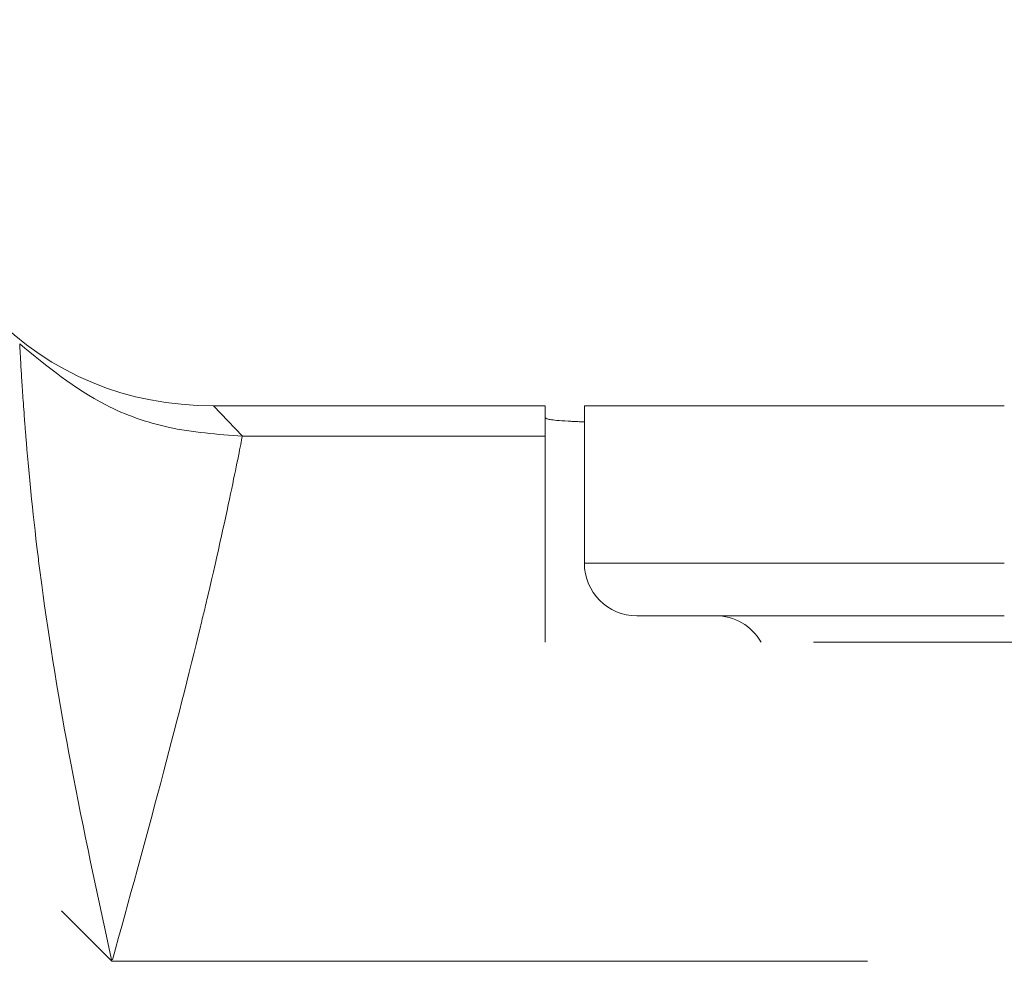
# Model space of a CAD drawing. Units: millimetres. Extents: x 0 to 250, y -250 to 0.
# Drawn here: x 180 to 182, y -110 to -108 of the extents above; entities that cross this region are included whole.
import ezdxf

# ---------------------------------------------------------------- set-up
doc = ezdxf.new("R2010")
doc.units = ezdxf.units.MM
doc.header["$MEASUREMENT"] = 0
for name, pattern in [('AI-Linetype-2984', [2.179368, 1.307621, -0.871747]), ('AI-Linetype-3001', [2.179368, 1.307621, -0.871747]), ('AI-Linetype-3002', [2.179368, 1.307621, -0.871747]), ('AI-Linetype-3003', [2.179368, 1.307621, -0.871747]), ('AI-Linetype-3049', [2.179368, 1.307621, -0.871747]), ('AI-Linetype-3050', [2.179368, 1.307621, -0.871747]), ('AI-Linetype-3183', [2.179368, 1.307621, -0.871747]), ('AI-Linetype-3186', [2.179368, 1.307621, -0.871747]), ('AI-Linetype-3187', [2.179368, 1.307621, -0.871747]), ('AI-Linetype-3188', [2.179368, 1.307621, -0.871747]), ('AI-Linetype-3213', [2.179368, 1.307621, -0.871747]), ('AI-Linetype-3258', [2.179368, 1.307621, -0.871747]), ('AI-Linetype-3260', [2.179368, 1.307621, -0.871747]), ('AI-Linetype-3261', [2.179368, 1.307621, -0.871747]), ('AI-Linetype-3262', [2.179368, 1.307621, -0.871747]), ('AI-Linetype-3623', [2.179368, 1.307621, -0.871747]), ('AI-Linetype-3624', [2.179368, 1.307621, -0.871747]), ('AI-Linetype-3626', [2.179368, 1.307621, -0.871747]), ('AI-Linetype-3627', [2.179368, 1.307621, -0.871747]), ('AI-Linetype-3628', [2.179368, 1.307621, -0.871747]), ('AI-Linetype-3978', [2.179368, 1.307621, -0.871747])]:
    doc.linetypes.add(name, pattern=pattern)
doc.layers.add('Layer 1', color=7, linetype='Continuous')

# ---------------------------------------------------------------- blocks, each defined once
blk = doc.blocks.new('block 3146')
at = {"layer": 'Layer 1', "color": 7, "linetype": 'AI-Linetype-2984', "lineweight": 18}
blk.add_open_spline([(181.0227, -109.0468), (181.0128, -109.0463), (181.0029, -109.0459), (180.9948, -109.0454), (180.9618, -109.0436), (180.9582, -109.0417), (180.9546, -109.0398)], degree=3, knots=[0, 0, 0, 0, 1, 1, 1, 2, 2, 2, 2], dxfattribs=at)
blk = doc.blocks.new('block 3163')
at = {"layer": 'Layer 1', "color": 7, "linetype": 'AI-Linetype-3001', "lineweight": 18}
blk.add_lwpolyline([(180.9546, -109.0187), (180.9546, -109.0713)], dxfattribs=at)
blk = doc.blocks.new('block 3164')
at = {"layer": 'Layer 1', "color": 7, "linetype": 'AI-Linetype-3002', "lineweight": 18}
blk.add_lwpolyline([(180.9546, -109.0187), (180.3806, -109.0187)], dxfattribs=at)
blk = doc.blocks.new('block 3165')
at = {"layer": 'Layer 1', "color": 7, "linetype": 'AI-Linetype-3003', "lineweight": 18}
blk.add_lwpolyline([(180.3806, -109.0187), (180.3806, -109.0187)], dxfattribs=at)
blk = doc.blocks.new('block 3211')
at = {"layer": 'Layer 1', "color": 7, "linetype": 'AI-Linetype-3049', "lineweight": 18}
blk.add_lwpolyline([(180.3806, -109.0187), (180.4309, -109.0713)], dxfattribs=at)
blk = doc.blocks.new('block 3212')
at = {"layer": 'Layer 1', "color": 7, "linetype": 'AI-Linetype-3050', "lineweight": 18}
blk.add_open_spline([(179.995, -108.8589), (180.1015, -108.9654), (180.23, -109.0187), (180.3806, -109.0187)], degree=3, dxfattribs=at)
blk = doc.blocks.new('block 3345')
at = {"layer": 'Layer 1', "color": 7, "linetype": 'AI-Linetype-3183', "lineweight": 18}
blk.add_lwpolyline([(180.4308, -109.0713), (180.4309, -109.0713)], dxfattribs=at)
blk = doc.blocks.new('block 3348')
at = {"layer": 'Layer 1', "color": 7, "linetype": 'AI-Linetype-3186', "lineweight": 18}
blk.add_lwpolyline([(184.9065, -109.4275), (180.9546, -109.4275)], dxfattribs=at)
blk = doc.blocks.new('block 3349')
at = {"layer": 'Layer 1', "color": 7, "linetype": 'AI-Linetype-3187', "lineweight": 18}
blk.add_open_spline([(180.9546, -109.0713), (180.9546, -109.0769), (180.9546, -109.0825), (180.9546, -109.0977), (180.9546, -109.113), (180.9546, -109.1378), (180.9546, -109.1686), (180.9546, -109.1995), (180.9546, -109.2363), (180.9546, -109.2804), (180.9546, -109.3246), (180.9546, -109.376), (180.9546, -109.4275)], degree=3, knots=[0, 0, 0, 0, 1, 1, 1, 2, 2, 2, 3, 3, 3, 4, 4, 4, 4], dxfattribs=at)
blk = doc.blocks.new('block 3350')
at = {"layer": 'Layer 1', "color": 7, "linetype": 'AI-Linetype-3188', "lineweight": 18}
blk.add_lwpolyline([(180.4309, -109.0713), (180.9546, -109.0713)], dxfattribs=at)
blk = doc.blocks.new('block 3375')
at = {"layer": 'Layer 1', "color": 7, "linetype": 'AI-Linetype-3213', "lineweight": 18}
blk.add_lwpolyline([(180.2051, -109.9796), (202.9116, -109.9796)], dxfattribs=at)
blk = doc.blocks.new('block 3420')
at = {"layer": 'Layer 1', "color": 7, "linetype": 'AI-Linetype-3258', "lineweight": 18}
blk.add_lwpolyline([(178.5765, -108.3511), (180.2051, -109.9796)], dxfattribs=at)
blk = doc.blocks.new('block 3422')
at = {"layer": 'Layer 1', "color": 7, "linetype": 'AI-Linetype-3260', "lineweight": 18}
blk.add_open_spline([(180.4308, -109.0713), (180.4277, -109.0875), (180.4218, -109.1172), (180.4124, -109.1619), (180.4026, -109.2087), (180.3888, -109.272), (180.3711, -109.3473), (180.367, -109.3647), (180.3627, -109.3827), (180.3582, -109.4013), (180.3388, -109.4817), (180.3154, -109.5735), (180.2895, -109.6708), (180.2633, -109.7695), (180.2345, -109.8738), (180.2059, -109.9774)], degree=3, knots=[0, 0, 0, 0, 1, 1, 1, 2, 2, 2, 3, 3, 3, 4, 4, 4, 5, 5, 5, 5], dxfattribs=at)
blk = doc.blocks.new('block 3423')
at = {"layer": 'Layer 1', "color": 7, "linetype": 'AI-Linetype-3261', "lineweight": 18}
blk.add_open_spline([(180.4308, -109.0713), (180.3877, -109.0682), (180.3445, -109.0651), (180.3023, -109.0559), (180.265, -109.0477), (180.2285, -109.0348), (180.1946, -109.0174), (180.1404, -108.9896), (180.0929, -108.9506), (180.0454, -108.9116)], degree=3, knots=[0, 0, 0, 0, 1, 1, 1, 2, 2, 2, 3, 3, 3, 3], dxfattribs=at)
blk = doc.blocks.new('block 3424')
at = {"layer": 'Layer 1', "color": 7, "linetype": 'AI-Linetype-3262', "lineweight": 18}
blk.add_open_spline([(180.2049, -109.9795), (180.18, -109.8645), (180.1555, -109.751), (180.1345, -109.6401), (180.1138, -109.5311), (180.0964, -109.4246), (180.0835, -109.3286), (180.0806, -109.3063), (180.0778, -109.2846), (180.0753, -109.2634), (180.066, -109.1861), (180.0597, -109.117), (180.0553, -109.0621), (180.0544, -109.051), (180.0536, -109.0405), (180.0529, -109.0306), (180.0508, -109.0018), (180.0492, -108.978), (180.0481, -108.9592), (180.047, -108.9403), (180.0462, -108.9264), (180.0459, -108.9194), (180.0456, -108.9152), (180.0455, -108.9134), (180.0454, -108.9116)], degree=3, knots=[0, 0, 0, 0, 1, 1, 1, 2, 2, 2, 3, 3, 3, 4, 4, 4, 5, 5, 5, 6, 6, 6, 7, 7, 7, 8, 8, 8, 8], dxfattribs=at)
blk = doc.blocks.new('block 3785')
at = {"layer": 'Layer 1', "color": 7, "linetype": 'AI-Linetype-3623', "lineweight": 18}
blk.add_open_spline([(181.0227, -109.2912), (181.0227, -109.3414), (181.0634, -109.3821), (181.1136, -109.3821)], degree=3, dxfattribs=at)
blk = doc.blocks.new('block 3786')
at = {"layer": 'Layer 1', "color": 7, "linetype": 'AI-Linetype-3624', "lineweight": 18}
blk.add_open_spline([(181.7495, -109.3821), (181.6662, -109.3821), (181.5829, -109.3821), (181.5062, -109.3821), (181.4295, -109.3821), (181.3594, -109.3821), (181.2998, -109.3821), (181.2403, -109.3821), (181.1913, -109.3821), (181.162, -109.3821), (181.1327, -109.3821), (181.1231, -109.3821), (181.1136, -109.3821)], degree=3, knots=[0, 0, 0, 0, 1, 1, 1, 2, 2, 2, 3, 3, 3, 4, 4, 4, 4], dxfattribs=at)
blk = doc.blocks.new('block 3788')
at = {"layer": 'Layer 1', "color": 7, "linetype": 'AI-Linetype-3626', "lineweight": 18}
blk.add_lwpolyline([(181.0227, -109.2912), (181.0227, -109.0187)], dxfattribs=at)
blk = doc.blocks.new('block 3789')
at = {"layer": 'Layer 1', "color": 7, "linetype": 'AI-Linetype-3627', "lineweight": 18}
blk.add_lwpolyline([(181.7495, -109.2912), (181.0227, -109.2912)], dxfattribs=at)
blk = doc.blocks.new('block 3790')
at = {"layer": 'Layer 1', "color": 7, "linetype": 'AI-Linetype-3628', "lineweight": 18}
blk.add_open_spline([(181.7495, -109.0187), (181.6543, -109.0187), (181.559, -109.0187), (181.4714, -109.0187), (181.3837, -109.0187), (181.3037, -109.0187), (181.2356, -109.0187), (181.1676, -109.0187), (181.1115, -109.0187), (181.0781, -109.0187), (181.0446, -109.0187), (181.0337, -109.0187), (181.0227, -109.0187)], degree=3, knots=[0, 0, 0, 0, 1, 1, 1, 2, 2, 2, 3, 3, 3, 4, 4, 4, 4], dxfattribs=at)
blk = doc.blocks.new('block 4140')
at = {"layer": 'Layer 1', "color": 7, "linetype": 'AI-Linetype-3978', "lineweight": 18}
blk.add_open_spline([(181.3285, -109.4275), (181.3123, -109.3994), (181.2823, -109.3821), (181.2499, -109.3821)], degree=3, dxfattribs=at)
blk = doc.blocks.new('block 3')
at = {"layer": 'Layer 1'}
for name in ['block 3420', 'block 3212', 'block 3423', 'block 3424', 'block 3164', 'block 3165', 'block 3211', 'block 3163', 'block 3788', 'block 3790', 'block 3146', 'block 3422', 'block 3345', 'block 3350', 'block 3349', 'block 3785', 'block 3789', 'block 3786', 'block 4140', 'block 3348', 'block 3375']:
    blk.add_blockref(name, (0, 0), dxfattribs=at)

msp = doc.modelspace()

# ---------------------------------------------------------------- block references
at = {"layer": 'Layer 1'}
msp.add_blockref('block 3', (0, 0), dxfattribs=at)

doc.saveas('drawing.dxf')
